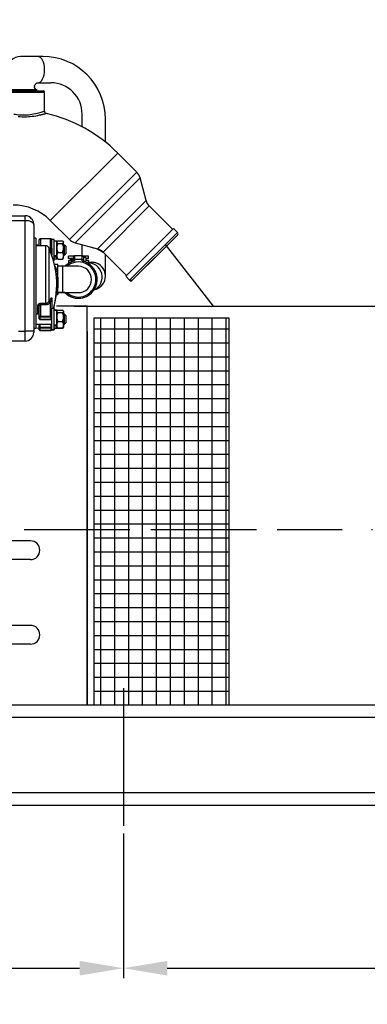
# Model space of a CAD drawing. Extents: x 0 to 358, y 0 to 208.
# Drawn here: x 95 to 122, y 75 to 154 of the extents above; entities that cross this region are included whole.
import ezdxf

# ---------------------------------------------------------------- set-up
doc = ezdxf.new("R2010")
doc.units = 0
doc.header["$LTSCALE"] = 10
doc.linetypes.add('TRAZO_Y_PUNTO', pattern=[1, 0.5, -0.25, 0, -0.25])
doc.layers.get('0').update_dxf_attribs({"color": 40, "linetype": 'CONTINUOUS'})
doc.layers.get('DEFPOINTS').update_dxf_attribs({"linetype": 'CONTINUOUS'})
for name, color, linetype in [('3', 2, 'CONTINUOUS'), ('4', 4, 'TRAZO_Y_PUNTO'), ('7', 5, 'CONTINUOUS'), ('9', 40, 'CONTINUOUS')]:
    doc.layers.add(name, color=color, linetype=linetype)
doc.styles.add('ROMAND', font='romand')
doc.styles.add('ROMANS-3MM', font='romans.shx', dxfattribs={"width": 0.6, "height": 3})
doc.dimstyles.new('STANDARD$0', dxfattribs={"dimtxt": 3, "dimasz": 3.5, "dimexe": 0.8, "dimexo": 0.6, "dimgap": 0.9, "dimtad": 1, "dimdec": 4, "dimzin": 0, "dimdsep": 46, "dimtxsty": 'ROMAND', "dimcen": 0.09, "dimadec": 0, "dimazin": 0, "dimtfac": 1, "dimtdec": 4, "dimtmove": 0, "dimatfit": 3, "dimfxl": 1, "dimtolj": 1, "dimtzin": 0, "dimarcsym": 0})

# ---------------------------------------------------------------- blocks, each defined once
blk = doc.blocks.new('*D95')
at = {"color": 0, "linetype": 'ByBlock'}
for p, q in [((33.005, 125.464), (33.005, 167.306)), ((162.5, 130.195), (162.5, 167.306)), ((36.505, 166.506), (159, 166.506))]:
    blk.add_line(p, q, dxfattribs=at)
for points in [[(36.505, 167.089), (36.505, 165.922), (33.005, 166.506)], [(159, 167.089), (159, 165.922), (162.5, 166.506)]]:
    blk.add_solid(points, dxfattribs=at)
at = {"layer": 'DEFPOINTS', "color": 0, "linetype": 'ByBlock'}
for p in [(162.5, 166.506), (162.5, 129.595), (33.005, 124.864)]:
    blk.add_point(p, dxfattribs=at)
at = {"color": 0, "linetype": 'ByBlock', "insert": (97.752, 168.906), "char_height": 3, "attachment_point": 5, "style": 'ROMANS-3MM'}
blk.add_mtext('\\A1;1295', dxfattribs=at)
blk = doc.blocks.new('*D97')
at = {"color": 0, "linetype": 'ByBlock'}
for p, q in [((162.5, 90.305), (162.5, 66.171)), ((43.15, 76.521), (43.15, 66.171)), ((46.65, 66.971), (159, 66.971))]:
    blk.add_line(p, q, dxfattribs=at)
for points in [[(46.65, 67.555), (46.65, 66.388), (43.15, 66.971)], [(159, 67.555), (159, 66.388), (162.5, 66.971)]]:
    blk.add_solid(points, dxfattribs=at)
at = {"layer": 'DEFPOINTS', "color": 0, "linetype": 'ByBlock'}
for p in [(162.5, 90.905), (43.15, 77.121), (162.5, 66.971)]:
    blk.add_point(p, dxfattribs=at)
at = {"color": 0, "linetype": 'ByBlock', "insert": (102.825, 69.371), "char_height": 3, "attachment_point": 5, "style": 'ROMANS-3MM'}
blk.add_mtext('\\A1;1195', dxfattribs=at)
blk = doc.blocks.new('*D99')
at = {"color": 0, "linetype": 'ByBlock'}
for p, q in [((102.9, 88.668), (102.9, 77.121)), ((45.65, 77.721), (45.65, 78.721)), ((49.15, 77.921), (99.4, 77.921))]:
    blk.add_line(p, q, dxfattribs=at)
for points in [[(49.15, 78.504), (49.15, 77.338), (45.65, 77.921)], [(99.4, 78.504), (99.4, 77.338), (102.9, 77.921)]]:
    blk.add_solid(points, dxfattribs=at)
at = {"layer": 'DEFPOINTS', "color": 0, "linetype": 'ByBlock'}
for p in [(102.9, 89.268), (102.9, 77.921), (45.65, 77.121)]:
    blk.add_point(p, dxfattribs=at)
at = {"color": 0, "linetype": 'ByBlock', "insert": (74.275, 80.321), "char_height": 3, "attachment_point": 5, "style": 'ROMANS-3MM'}
blk.add_mtext('\\A1;573', dxfattribs=at)
blk = doc.blocks.new('*D100')
at = {"color": 0, "linetype": 'ByBlock'}
for p, q in [((102.9, 88.068), (102.9, 77.121)), ((160.15, 88.668), (160.15, 77.121)), ((106.4, 77.921), (156.65, 77.921))]:
    blk.add_line(p, q, dxfattribs=at)
for points in [[(106.4, 78.504), (106.4, 77.338), (102.9, 77.921)], [(156.65, 78.504), (156.65, 77.338), (160.15, 77.921)]]:
    blk.add_solid(points, dxfattribs=at)
at = {"layer": 'DEFPOINTS', "color": 0, "linetype": 'ByBlock'}
for p in [(160.15, 89.268), (102.9, 88.668), (160.15, 77.921)]:
    blk.add_point(p, dxfattribs=at)
at = {"color": 0, "linetype": 'ByBlock', "insert": (131.525, 80.321), "char_height": 3, "attachment_point": 5, "style": 'ROMANS-3MM'}
blk.add_mtext('\\A1;573', dxfattribs=at)

msp = doc.modelspace()

# ---------------------------------------------------------------- hatches: boundary and pattern name
at = {"layer": '3'}
h = msp.add_hatch(dxfattribs=at)
h.set_pattern_fill('NET', color=256, scale=0.35, style=0)
h.set_pattern_definition([(0, (-10.0253, 0), (0, 1.11125), []), (90, (-10.0253, 0), (-1.11125, 7e-17), [])])
h.paths.add_polyline_path([(111.31933, 129.79414), (100.569438, 129.79414), (100.569438, 112.905214), (111.31933, 112.905214)])
h.paths.add_polyline_path([(111.31933, 112.905214), (100.569438, 112.905214), (100.569438, 98.905214), (111.31933, 98.905214)])

# ---------------------------------------------------------------- linework, layer by layer
for p, q in [((110.095765, 130.707768), (106.246315, 135.630167)), ((98.968145, 130.707768), (128.699911, 130.707768)), ((99.999911, 99.681179), (99.999911, 130.323212))]:
    msp.add_line(p, q)
for p, q in [((96.085532, 150.635319), (94.699891, 150.635319)), ((96.085531, 148.535319), (97.106898, 148.535319)), ((92.799891, 147.785319), (96.599891, 147.785319)), ((92.899891, 147.885319), (96.499891, 147.885319)), ((93.399891, 147.985319), (95.999891, 147.985319)), ((93.399891, 147.985319), (95.999891, 147.985319)), ((95.999891, 147.885319), (95.999891, 147.985319)), ((95.999891, 147.885319), (95.999891, 147.985319)), ((96.599891, 146.277367), (96.599891, 147.785319)), ((99.606898, 145.021452), (99.606898, 146.035319)), ((101.468441, 143.801851), (101.468441, 145.635319)), ((102.443751, 142.929179), (97.069739, 137.555167)), ((103.966569, 141.406361), (102.443751, 142.929179)), ((98.592557, 136.032349), (103.966569, 141.406361)), ((104.225388, 140.958073), (99.040845, 135.77353)), ((104.707853, 139.157489), (104.225388, 140.958073)), ((100.841429, 135.291065), (104.707853, 139.157489)), ((104.966672, 138.709202), (101.289717, 135.032246)), ((106.827813, 136.848061), (104.966672, 138.709202)), ((95.049891, 137.535319), (88.399891, 137.535319)), ((95.049891, 137.535319), (88.399891, 137.535319)), ((89.810698, 137.935319), (95.049891, 137.935319)), ((89.810698, 137.935319), (95.049891, 137.935319)), ((95.049891, 137.535319), (95.049891, 137.935319)), ((95.049891, 137.535319), (95.049891, 137.935319)), ((95.049891, 128.735319), (95.049891, 137.535319)), ((95.049891, 128.735319), (95.049891, 137.535319)), ((97.069739, 137.555167), (98.592557, 136.032349)), ((95.749891, 137.235319), (95.749891, 128.635319)), ((95.749891, 137.235319), (95.749891, 128.735319)), ((103.080147, 133.100395), (106.898523, 136.918771)), ((107.216722, 136.600573), (106.898523, 136.918771)), ((95.899891, 136.135319), (95.749891, 136.135319)), ((95.899891, 136.135319), (95.899891, 128.935319)), ((96.181262, 135.535319), (96.181262, 136.006208)), ((97.081262, 136.091563), (96.281262, 136.091563)), ((96.281262, 136.076919), (96.281262, 136.091563)), ((96.281262, 136.076919), (96.281262, 135.535319)), ((97.081262, 136.076919), (96.281262, 136.076919)), ((97.081262, 136.076919), (97.081262, 136.091563)), ((97.081262, 135.052569), (97.081262, 136.076919)), ((97.181262, 134.864632), (97.181262, 136.043035)), ((97.381262, 136.043035), (97.181262, 136.043035)), ((97.381262, 134.343035), (97.381262, 136.043035)), ((97.581262, 135.903035), (97.381262, 135.903035)), ((97.581262, 134.727591), (97.581262, 135.903035)), ((97.603947, 135.866276), (97.581262, 135.843591)), ((97.681262, 135.918016), (98.031262, 135.918016)), ((98.131262, 135.843591), (98.108839, 135.866014)), ((103.398345, 132.782197), (107.216722, 136.600573)), ((107.216722, 136.388441), (103.610477, 132.782197)), ((96.181262, 135.593035), (95.899891, 135.593035)), ((96.710226, 135.535319), (95.899891, 135.535319)), ((96.710226, 130.948279), (96.710226, 135.535319)), ((96.937561, 135.389333), (96.937561, 131.070573)), ((97.181262, 135.347055), (97.181262, 134.862908)), ((97.681262, 135.723758), (98.031262, 135.723758)), ((98.131262, 135.843591), (98.131262, 135.827843)), ((98.131262, 135.827843), (98.131262, 135.813931)), ((98.131262, 135.387227), (98.131262, 135.813931)), ((98.199891, 135.593035), (98.131262, 135.593035)), ((98.131262, 135.387227), (98.131262, 135.335308)), ((98.131262, 134.752419), (98.131262, 135.335308)), ((98.199891, 134.793035), (98.199891, 135.593035)), ((98.299891, 135.493035), (98.199891, 135.593035)), ((98.299891, 135.493035), (98.299891, 134.893035)), ((99.040845, 135.77353), (100.841429, 135.291065)), ((99.606898, 134.746148), (99.606898, 135.621857)), ((105.962383, 135.134102), (105.962383, 135.134102)), ((97.181262, 134.862908), (97.181262, 134.783127)), ((97.320166, 134.343035), (97.381262, 134.343035)), ((97.581262, 134.727591), (97.381262, 134.727591)), ((97.381262, 134.656881), (97.581262, 134.656881)), ((97.381262, 134.483035), (97.581262, 134.483035)), ((97.581262, 134.727591), (97.581262, 134.714412)), ((97.581262, 134.699029), (97.581262, 134.714412)), ((97.581262, 134.656881), (97.581262, 134.699029)), ((97.581262, 134.483035), (97.581262, 134.656881)), ((97.581262, 134.54248), (97.603947, 134.519795)), ((97.681262, 134.998777), (98.031262, 134.998777)), ((97.681262, 134.468054), (98.031262, 134.468054)), ((98.108839, 134.520057), (98.131262, 134.54248)), ((98.131262, 134.793035), (98.199891, 134.793035)), ((98.131262, 134.752419), (98.131262, 134.714412)), ((98.131262, 134.54248), (98.131262, 134.714412)), ((98.199891, 134.793035), (98.299891, 134.893035)), ((98.506898, 134.520677), (98.506898, 134.696148)), ((98.906898, 134.696148), (98.506898, 134.696148)), ((98.806898, 134.520677), (98.506898, 134.520677)), ((98.506898, 134.520677), (98.506898, 134.519298)), ((98.506898, 134.519298), (98.806898, 134.519298)), ((98.506898, 134.370675), (98.506898, 134.196148)), ((98.506898, 134.370675), (98.806898, 134.370675)), ((98.706898, 134.370675), (98.706898, 134.519298)), ((98.806898, 134.370675), (98.806898, 134.520677)), ((98.906898, 134.646148), (98.906898, 134.696148)), ((98.906898, 134.446148), (98.906898, 134.646148)), ((99.006898, 134.446148), (98.906898, 134.446148)), ((98.906898, 134.291831), (98.906898, 134.446148)), ((99.006898, 134.746148), (99.006898, 134.446148)), ((99.006898, 134.746148), (99.606898, 134.746148)), ((99.606898, 134.446148), (99.006898, 134.446148)), ((99.006898, 134.446148), (99.006898, 134.315842)), ((99.606898, 134.446148), (99.606898, 134.746148)), ((99.606898, 134.446148), (99.706898, 134.446148)), ((99.606898, 134.315842), (99.606898, 134.446148)), ((100.106898, 134.696148), (99.706898, 134.696148)), ((99.706898, 134.646148), (99.706898, 134.696148)), ((99.706898, 134.646148), (99.706898, 134.446148)), ((99.906898, 134.596148), (99.706898, 134.596148)), ((99.706898, 134.446148), (99.706898, 134.291831)), ((99.706898, 134.296148), (99.906898, 134.296148)), ((99.906898, 134.596148), (99.906898, 134.296148)), ((100.106898, 134.519298), (99.906898, 134.519298)), ((100.106898, 134.370675), (99.906898, 134.370675)), ((99.906898, 134.369301), (100.106898, 134.369301)), ((100.106898, 134.519298), (100.106898, 134.696148)), ((100.106898, 134.369301), (100.106898, 134.370675)), ((100.106898, 134.369301), (100.106898, 134.196148)), ((101.289717, 135.032246), (103.150858, 133.171105)), ((101.468441, 133.117432), (101.468441, 134.853522)), ((97.681262, 134.046148), (97.396117, 134.046148)), ((97.681262, 131.646148), (97.681262, 134.046148)), ((98.056898, 133.896148), (97.681262, 133.896148)), ((99.306898, 133.896148), (98.056898, 133.896148)), ((98.056898, 131.796148), (98.056898, 133.896148)), ((98.506898, 134.196148), (98.653063, 134.196148)), ((99.960733, 134.196148), (100.106898, 134.196148)), ((103.080147, 133.100395), (103.398345, 132.782197)), ((100.567326, 132.032931), (100.640468, 132.051599)), ((97.181262, 131.331857), (97.181262, 130.513532)), ((97.186817, 131.347183), (97.186817, 130.527602)), ((97.537267, 131.646148), (97.681262, 131.646148)), ((97.681262, 131.796148), (98.056898, 131.796148)), ((98.056898, 131.796148), (99.306898, 131.796148)), ((96.081262, 130.077602), (96.081262, 130.775884)), ((96.181262, 129.854379), (96.181262, 130.722353)), ((96.281262, 130.829599), (96.281262, 130.948279)), ((96.281262, 130.948279), (96.710226, 130.948279)), ((96.710226, 130.829599), (96.281262, 130.829599)), ((96.281262, 130.829599), (96.281262, 129.92509)), ((96.710226, 130.829599), (96.710226, 130.948279)), ((97.081262, 129.92509), (97.081262, 131.068389)), ((97.381262, 130.527602), (97.181262, 130.527602)), ((97.181262, 128.827602), (97.181262, 130.527602)), ((97.381262, 128.827602), (97.381262, 130.527602)), ((97.581262, 130.387602), (97.381262, 130.387602)), ((99.999911, 130.705214), (97.564508, 130.705214)), ((97.581262, 129.212158), (97.581262, 130.387602)), ((97.603947, 130.350843), (97.581262, 130.328158)), ((97.681262, 130.402583), (98.031262, 130.402583)), ((98.131262, 130.328158), (98.108839, 130.350581)), ((99.999911, 98.905214), (99.999911, 130.705214)), ((96.181262, 130.077602), (95.899891, 130.077602)), ((96.181262, 129.712958), (96.181262, 129.854379)), ((96.231262, 129.819024), (96.231262, 129.677602)), ((96.231262, 129.677602), (97.131262, 129.677602)), ((96.231262, 129.677602), (96.231262, 129.662958)), ((96.231262, 129.662958), (97.131262, 129.662958)), ((96.281262, 129.92509), (97.081262, 129.92509)), ((96.281262, 129.92509), (96.281262, 129.854379)), ((97.081262, 129.854379), (96.281262, 129.854379)), ((97.081262, 129.854379), (97.081262, 129.92509)), ((97.131262, 129.677602), (97.131262, 129.819024)), ((97.131262, 129.677602), (97.131262, 129.662958)), ((97.681262, 130.208325), (98.031262, 130.208325)), ((98.131262, 130.328158), (98.131262, 130.31241)), ((98.131262, 130.31241), (98.131262, 130.298498)), ((98.131262, 129.871794), (98.131262, 130.298498)), ((98.199891, 130.077602), (98.131262, 130.077602)), ((98.131262, 129.871794), (98.131262, 129.819876)), ((98.131262, 129.236986), (98.131262, 129.819876)), ((98.199891, 129.277602), (98.199891, 130.077602)), ((98.299891, 129.977602), (98.199891, 130.077602)), ((98.299891, 129.977602), (98.299891, 129.377602)), ((95.899891, 128.935319), (95.749891, 128.935319)), ((95.899891, 129.277602), (97.181262, 129.277602)), ((95.899891, 129.002684), (96.181262, 128.960632)), ((96.181262, 129.005851), (96.181262, 129.277602)), ((96.181262, 128.86443), (96.181262, 129.005851)), ((96.231262, 129.277602), (96.231262, 129.041206)), ((96.231262, 129.041206), (97.131262, 129.041206)), ((96.231262, 128.970496), (96.231262, 129.041206)), ((97.131262, 128.970496), (96.231262, 128.970496)), ((96.231262, 128.970496), (96.231262, 128.829074)), ((96.281262, 128.793719), (97.081262, 128.793719)), ((96.281262, 128.793719), (96.281262, 128.779074)), ((97.081262, 128.793719), (97.081262, 128.779074)), ((97.131262, 129.041206), (97.131262, 129.277602)), ((97.131262, 129.041206), (97.131262, 128.970496)), ((97.131262, 128.829074), (97.131262, 128.970496)), ((97.181262, 128.827602), (97.381262, 128.827602)), ((97.581262, 129.212158), (97.381262, 129.212158)), ((97.381262, 129.141448), (97.581262, 129.141448)), ((97.381262, 128.967602), (97.581262, 128.967602)), ((97.581262, 129.212158), (97.581262, 129.19898)), ((97.581262, 129.183596), (97.581262, 129.19898)), ((97.581262, 129.141448), (97.581262, 129.183596)), ((97.581262, 128.967602), (97.581262, 129.141448)), ((97.581262, 129.027047), (97.603947, 129.004362)), ((97.681262, 129.483344), (98.031262, 129.483344)), ((97.681262, 128.952622), (98.031262, 128.952622)), ((98.108839, 129.004624), (98.131262, 129.027047)), ((98.131262, 129.277602), (98.199891, 129.277602)), ((98.131262, 129.236986), (98.131262, 129.19898)), ((98.131262, 129.027047), (98.131262, 129.19898)), ((98.199891, 129.277602), (98.299891, 129.377602)), ((94.540479, 128.735319), (95.049891, 128.735319)), ((95.749891, 128.735319), (95.049891, 128.735319)), ((95.049891, 127.935319), (95.049891, 128.735319)), ((95.749891, 128.735319), (95.049891, 128.735319)), ((95.049891, 127.935319), (95.049891, 128.735319)), ((95.749891, 128.735319), (95.749891, 128.635319)), ((96.281262, 128.779074), (97.081262, 128.779074)), ((99.999911, 128.699891), (99.999911, 98.905214)), ((95.049891, 127.935319), (59.749891, 127.935319)), ((95.049891, 127.935319), (88.399891, 127.935319)), ((95.482371, 112.002697), (89.400536, 112.002697)), ((95.482371, 110.502697), (89.400536, 110.502697)), ((95.482371, 105.261039), (89.400536, 105.261039)), ((95.482371, 103.761039), (89.400536, 103.761039))]:
    msp.add_line(p, q, dxfattribs=at)
at = {"layer": '3', "linetype": 'Continuous'}
for p, q in [((162.499911, 98.905214), (43.149941, 98.905214)), ((162.499911, 97.905214), (43.950018, 97.905214)), ((162.499911, 91.905214), (44.331064, 91.905214)), ((162.499911, 90.905214), (43.149941, 90.905214))]:
    msp.add_line(p, q, dxfattribs=at)
at = {"layer": '3'}
for points in [[(95.798768, 148.256629), (95.819797, 148.305757), (95.84316, 148.349951), (95.868016, 148.388863), (95.895211, 148.424325), (95.922215, 148.453674), (95.948225, 148.47725), (95.977047, 148.498563), (96.003008, 148.513675), (96.025978, 148.523846), (96.057778, 148.532772), (96.085531, 148.535319)], [(94.157034, 146.042196), (94.281901, 146.020159), (94.410203, 146.001475), (94.539723, 145.98661), (94.670376, 145.975787), (94.801465, 145.969345), (94.932201, 145.96733), (95.064107, 145.969547), (95.194117, 145.975818), (95.321467, 145.985939), (95.464132, 146.001945), (95.601446, 146.021722), (95.732639, 146.04444), (95.876441, 146.073509), (96.009769, 146.104167), (96.131823, 146.135189), (96.237175, 146.164128), (96.330376, 146.191286), (96.410772, 146.215842), (96.47785, 146.237142), (96.530858, 146.254473), (96.56894, 146.267132), (96.591941, 146.274874), (96.59979, 146.277568)], [(96.754675, 146.08265), (96.754373, 146.082567), (96.753426, 146.082296), (96.751829, 146.081838), (96.749582, 146.08119), (96.746679, 146.080353), (96.743119, 146.079323), (96.738898, 146.078101), (96.734013, 146.076686), (96.728469, 146.075081), (96.722275, 146.07329), (96.715441, 146.071319), (96.707972, 146.069172), (96.699875, 146.066853), (96.691157, 146.064366), (96.681824, 146.061716), (96.67188, 146.058904), (96.661331, 146.055937), (96.650181, 146.052816), (96.638434, 146.049545), (96.626094, 146.046128), (96.613163, 146.042568), (96.599645, 146.038868), (96.58554, 146.03503), (96.570853, 146.031059), (96.555584, 146.026957), (96.539739, 146.022728), (96.523326, 146.018381), (96.506358, 146.013922), (96.488844, 146.009358), (96.470794, 146.004696), (96.452215, 145.999943), (96.433117, 145.995105), (96.413507, 145.990189), (96.393392, 145.985201), (96.372781, 145.980147), (96.351679, 145.975033), (96.330092, 145.969866), (96.308028, 145.964652), (96.285492, 145.959397), (96.262489, 145.954107), (96.239024, 145.948787), (96.215102, 145.943446), (96.190728, 145.938089), (96.05475, 145.909835), (95.907721, 145.8825), (95.750852, 145.857186), (95.615157, 145.838684), (95.474195, 145.823006), (95.328838, 145.81062), (95.160236, 145.801116), (94.988282, 145.797056), (94.818391, 145.798958), (94.647859, 145.806599), (94.498529, 145.817881)], [(95.749891, 137.235319), (95.747871, 137.287676), (95.741699, 137.340935), (95.731239, 137.394641), (95.715904, 137.449776), (95.69579, 137.504453), (95.673349, 137.553178), (95.646765, 137.600936), (95.61679, 137.645533), (95.61047, 137.654229), (95.603827, 137.663284)], [(95.749891, 137.235319), (95.747871, 137.287676), (95.741699, 137.340935), (95.731239, 137.394641), (95.715904, 137.449776), (95.69579, 137.504453), (95.673349, 137.553178), (95.646765, 137.600936), (95.61679, 137.645533), (95.61047, 137.654229), (95.603827, 137.663284)], [(96.281262, 136.091563), (96.259986, 136.089665), (96.23959, 136.083997), (96.220944, 136.074654), (96.207967, 136.064735), (96.197071, 136.052749), (96.188716, 136.038951), (96.183142, 136.022942), (96.181262, 136.006208)], [(97.181262, 136.006208), (97.177916, 136.028402), (97.1683, 136.048703), (97.15527, 136.064075), (97.138971, 136.076259), (97.120257, 136.084983), (97.101065, 136.089929), (97.081262, 136.091563)], [(97.413456, 133.966933), (97.437748, 133.927705), (97.461613, 133.881131), (97.484896, 133.827405), (97.510062, 133.759058), (97.534109, 133.682692), (97.556851, 133.598957), (97.582717, 133.486702), (97.60594, 133.365483), (97.626263, 133.236998), (97.642957, 133.106435), (97.656354, 132.972155), (97.666338, 132.835982), (97.672604, 132.703118), (97.67534, 132.571914), (97.674578, 132.44403), (97.670359, 132.322768), (97.662734, 132.207968), (97.651865, 132.100906), (97.640864, 132.021531), (97.627905, 131.948699), (97.613132, 131.882804), (97.596476, 131.823684), (97.578187, 131.772638), (97.558406, 131.729997), (97.550614, 131.716148), (97.542643, 131.703513)], [(96.989595, 131.157103), (97.029384, 131.222959), (97.068769, 131.282869), (97.107065, 131.334226), (97.126082, 131.3563), (97.144662, 131.374153), (97.162493, 131.385117), (97.16981, 131.386367), (97.176536, 131.38417), (97.182162, 131.377021), (97.18565, 131.364641), (97.186817, 131.347183)], [(97.181262, 131.331857), (97.180798, 131.340941), (97.179361, 131.346226), (97.177458, 131.347446), (97.166678, 131.331762), (97.156039, 131.30556), (97.145422, 131.276153), (97.134812, 131.24427), (97.124179, 131.210656), (97.102844, 131.140989), (97.081262, 131.068389)], [(96.081262, 130.775884), (96.084124, 130.804189), (96.092521, 130.83187), (96.106274, 130.858152), (96.124893, 130.882258), (96.148093, 130.903587), (96.175056, 130.921349), (96.201544, 130.933611), (96.229769, 130.942306), (96.259242, 130.947199), (96.269887, 130.947912), (96.281262, 130.948279)], [(96.710226, 130.948279), (96.749347, 130.950851), (96.78737, 130.958395), (96.823514, 130.970828), (96.856582, 130.987615), (96.883403, 131.006337), (96.906564, 131.027747), (96.925815, 131.05149), (96.931715, 131.060644), (96.937561, 131.070573)], [(97.028494, 130.98064), (97.010181, 130.954944), (96.987997, 130.930819), (96.962158, 130.908588), (96.932946, 130.888649), (96.900706, 130.871197), (96.865828, 130.856501), (96.829313, 130.845016), (96.791152, 130.836612), (96.751901, 130.831439), (96.731765, 130.830225), (96.710226, 130.829599)], [(100.569438, 98.905214), (100.569438, 129.79414), (111.31933, 129.79414), (111.31933, 98.905214)], [(96.181262, 128.86443), (96.184608, 128.842236), (96.194223, 128.821934), (96.207253, 128.806563), (96.223552, 128.794379), (96.242266, 128.785655), (96.261458, 128.780709), (96.281262, 128.779074)], [(97.081262, 128.779074), (97.102537, 128.780973), (97.122933, 128.786641), (97.14158, 128.795984), (97.154556, 128.805902), (97.165452, 128.817889), (97.173808, 128.831686), (97.179381, 128.847695), (97.181262, 128.86443)]]:
    msp.add_lwpolyline(points, dxfattribs=at)
for centre, radius, start, end in [((94.699891, 149.585319), 1.05, 90, 180), ((96.468441, 145.635319), 5, 0, 90), ((97.106898, 146.035319), 2.5, 360, 90), ((95.985577, 148.185319), 0.2, 159.07818768, 269.99990185), ((96.499891, 147.785319), 0.1, 0, 90), ((96.799891, 146.277624), 0.2, 180.06518109, 256.74539626), ((94.099891, 134.585319), 11.8, 45, 77.00112383), ((103.259462, 140.699254), 1, 15, 45), ((105.673779, 139.416308), 1, 195, 225), ((94.099891, 134.585319), 4.2, 45, 90), ((95.049891, 137.235319), 0.7, 37.55749578, 90), ((95.049891, 137.235319), 0.7, 37.55749578, 90), ((97.757034, 135.733451), 0.199514, 112.32040463, 151.76361638), ((98.008997, 135.79279), 0.12719, 15.99758451, 79.91839447), ((99.299664, 136.739456), 1, 225, 255), ((107.110655, 136.494507), 0.15, 315, 45), ((96.710226, 135.285319), 0.25, 24.5859863, 90), ((90.481262, 132.435319), 7.1, 344.41352475, 24.5859863), ((97.703526, 135.848985), 0.12719, 195.99758451, 259.91839447), ((98.427727, 135.318823), 0.849225, 151.52152319, 175.37991838), ((98.33079, 135.374907), 0.750573, 183.02420684, 210.07435159), ((97.955489, 135.908324), 0.199514, 292.32040463, 331.76361638), ((97.381734, 135.347628), 0.750573, 3.02420684, 30.07435159), ((97.284796, 135.403712), 0.849225, 331.52152319, 355.37991838), ((100.58261, 134.325139), 1, 45, 75), ((98.080316, 134.693321), 0.502542, 142.56776653, 173.2464412), ((98.099598, 134.781338), 0.52264, 187.35706556, 216.82872671), ((97.757034, 134.65262), 0.199514, 220.9374507, 247.67959537), ((97.632207, 134.693321), 0.502542, 6.7535588, 37.43223347), ((97.612925, 134.781338), 0.52264, 323.17127329, 352.64293444), ((98.008997, 134.593281), 0.12719, 280.08160553, 323.74852705), ((99.306898, 132.846148), 1.5, 224.427004, 78.46304097), ((99.306898, 132.846148), 1.5, 101.53695903, 135.572996), ((99.006898, 134.646148), 0.1, 90, 180), ((99.606898, 134.646148), 0.1, 0, 90), ((99.306898, 132.846148), 1.4, 0, 131.40962211), ((99.306898, 132.846148), 1.05, 0, 90), ((100.368441, 133.117432), 1.1, 0, 104.31764424), ((99.306898, 132.846148), 1.4, 228.59037789, 0), ((99.306898, 132.846148), 1.05, 270, 0), ((100.368441, 133.117432), 1.1, 284.31764424, 0), ((103.504411, 132.888263), 0.15, 225, 315), ((96.287471, 130.723565), 0.106216, 93.35134895, 180.65342038), ((97.757034, 130.218018), 0.199514, 112.32040463, 151.76361638), ((98.008997, 130.277357), 0.12719, 15.99758451, 79.91839447), ((96.231262, 129.712958), 0.05, 180, 270), ((97.131262, 129.712958), 0.05, 270, 0), ((97.703526, 130.333552), 0.12719, 195.99758451, 259.91839447), ((98.427727, 129.80339), 0.849225, 151.52152319, 175.37991838), ((98.33079, 129.859474), 0.750573, 183.02420684, 210.07435159), ((97.955489, 130.392891), 0.199514, 292.32040463, 331.76361638), ((97.381734, 129.832195), 0.750573, 3.02420684, 30.07435159), ((97.284796, 129.888279), 0.849225, 331.52152319, 355.37991838), ((98.080316, 129.177888), 0.502542, 142.56776653, 173.2464412), ((98.099598, 129.265905), 0.52264, 187.35706556, 216.82872671), ((97.757034, 129.137187), 0.199514, 220.9374507, 247.67959537), ((97.632207, 129.177888), 0.502542, 6.7535588, 37.43223347), ((97.612925, 129.265905), 0.52264, 323.17127329, 352.64293444), ((98.008997, 129.077848), 0.12719, 280.08160553, 323.74852705), ((95.049891, 128.635319), 0.7, 270, 0), ((95.049891, 128.635319), 0.7, 270, 0), ((95.482371, 111.252697), 0.75, 270, 90), ((95.482371, 104.511039), 0.75, 270, 90)]:
    msp.add_arc(centre, radius, start, end, dxfattribs=at)
for centre, major_axis, ratio, start_param, end_param in [((96.085531, 149.585319), (0, -1.05), 0.5, 0, 3.141591759), ((96.085531, 149.585319), (0, -1.05), 0.5, 6.282688102, 6.283185307), ((95.049891, 137.235319), (0.7, 0), 0.428571429, 0, 1.570796327), ((95.049891, 137.235319), (0.7, 0), 0.428571429, 0, 1.570796327), ((96.281262, 136.006208), (0.1, 0), 0.707106781, 1.570796327, 3.141592654), ((97.081262, 136.006208), (0.1, 0), 0.707106781, 0, 1.570796327), ((97.081262, 134.862908), (0.1, 0), 0.707106781, 0, 1.05410062), ((100.163921, 133.065234), (0.272027, -1.065834), 0.939692621, 0.143290433, 2.999142549), ((90.481262, 133.062876), (7.044313, 0), 0.707106781, 5.871696744, 5.890574098), ((97.081262, 131.1391), (0.086291, -0.050536), 0.653305258, 3.632339424, 5.07780792), ((97.281262, 131.331857), (-0.1, 0), 0.466297798, 5.948289149, 6.283185307), ((96.081262, 130.722353), (0.1, 0), 0.535301709, 0, 1.570796327), ((97.028494, 131.051351), (0.085098, -0.05252), 0.648082069, 3.647404515, 5.092873011), ((90.481262, 133.001004), (7.143529, 0), 0.707106781, 5.871696744, 5.890574098), ((96.281262, 129.854379), (-0.1, 0), 0.707106781, 4.71238898, 6.283185307), ((96.231262, 129.854379), (-0.05, 0), 0.707106781, 0, 1.570796327), ((96.231262, 129.712958), (-0.05, 0), 0.707106781, 0, 1.570796327), ((96.281262, 129.819024), (0.05, 0), 0.707106781, 1.570796327, 3.141592654), ((97.081262, 129.854379), (-0.1, 0), 0.707106781, 3.141592654, 4.71238898), ((97.081262, 129.819024), (0.05, 0), 0.707106781, 0, 1.570796327), ((97.131262, 129.854379), (-0.05, 0), 0.707106781, 1.570796327, 3.141592654), ((97.131262, 129.712958), (-0.05, 0), 0.707106781, 1.570796327, 3.141592654), ((96.231262, 129.005851), (0.05, 0), 0.707106781, 1.570796327, 3.141592654), ((96.231262, 129.005851), (-0.05, 0), 0.707106781, 0, 1.570796327), ((96.231262, 128.86443), (-0.05, 0), 0.707106781, 0, 1.570796327), ((96.281262, 128.829074), (-0.05, 0), 0.707106781, 0, 1.570796327), ((97.081262, 128.829074), (-0.05, 0), 0.707106781, 1.570796327, 3.141592654), ((97.131262, 129.005851), (-0.05, 0), 0.707106781, 3.141592654, 4.71238898), ((97.131262, 129.005851), (-0.05, 0), 0.707106781, 1.570796327, 3.141592654), ((97.131262, 128.86443), (-0.05, 0), 0.707106781, 1.570796327, 3.141592654)]:
    msp.add_ellipse(centre, major_axis=major_axis, ratio=ratio, start_param=start_param, end_param=end_param, dxfattribs=at)
at = {"layer": '4', "linetype": 'TRAZO_Y_PUNTO'}
msp.add_line((37.806589, 112.905214), (120.354558, 112.905214), dxfattribs=at)
at = {"layer": '4'}
msp.add_line((94.979635, 112.905214), (166.332222, 112.905214), dxfattribs=at)
at = {"layer": '4', "linetype": 'Continuous'}
msp.add_line((102.899941, 100.262766), (102.899941, 89.267995), dxfattribs=at)
at = {"layer": '9'}
for p, q in [((96.468441, 150.635319), (94.699891, 150.635319)), ((95.999891, 147.885319), (95.999891, 147.985319)), ((95.999891, 147.885319), (95.999891, 147.985319)), ((95.999891, 147.885319), (96.499891, 147.885319)), ((96.599891, 146.277367), (96.599891, 147.785319)), ((103.966569, 141.406361), (102.443751, 142.929179)), ((104.707853, 139.157489), (104.225388, 140.958073)), ((105.992741, 137.683132), (104.966672, 138.709202)), ((105.962383, 135.134102), (105.962383, 135.134102))]:
    msp.add_line(p, q, dxfattribs=at)
for points in [[(95.798768, 148.256629), (95.819797, 148.305757), (95.84316, 148.349951), (95.868016, 148.388863), (95.881331, 148.406226)], [(100.416891, 135.40482), (100.841429, 135.291065), (101.289717, 135.032246)], [(103.150858, 133.171105), (103.080147, 133.100395), (103.398345, 132.782197), (103.610477, 132.782197), (105.962383, 135.134102), (105.962383, 135.134102)], [(98.235684, 131.796148), (97.681262, 131.796148), (97.681262, 131.646148), (97.537267, 131.646148), (97.320166, 130.527602), (97.381262, 130.527602), (97.381262, 130.387602), (97.581262, 130.387602), (97.581262, 130.31241), (97.681262, 130.402583), (98.031262, 130.402583), (98.131262, 130.31241), (98.131262, 130.077602), (98.199891, 130.077602), (98.299891, 129.977602), (98.299891, 129.377602), (98.199891, 129.277602), (98.131262, 129.277602), (98.131262, 129.027047), (98.031262, 128.952622), (97.681262, 128.952622), (97.581262, 129.027047), (97.581262, 128.967602), (97.381262, 128.967602), (97.381262, 128.827602), (97.181262, 128.827602), (97.179381, 128.847695), (97.162223, 128.814027), (97.179381, 128.847695)]]:
    msp.add_lwpolyline(points, dxfattribs=at)
for centre, radius, start, end in [((94.699891, 149.585319), 1.05, 90, 180), ((95.986184, 148.185391), 0.200541, 159.15947698, 273.91905512), ((96.499891, 147.785319), 0.1, 0, 90), ((96.799891, 146.277624), 0.2, 180.06518109, 256.74539626), ((94.099891, 134.585319), 11.8, 45, 77.00112383), ((103.259462, 140.699254), 1, 15, 45), ((105.673779, 139.416308), 1, 195, 225), ((100.368441, 133.117432), 1.1, 0, 87.47558375), ((99.306898, 132.846148), 1.5, 224.427004, 284.15183549)]:
    msp.add_arc(centre, radius, start, end, dxfattribs=at)

# ---------------------------------------------------------------- dimensions: what is measured, and where the dimension line sits
at = {"layer": '7'}
for base, p1, p2, text, picture, middle in [((162.499911, 166.505813), (33.004886, 124.863968), (162.499911, 129.594528), '1295', '*D95', (97.752398, 168.905813)), ((162.499911, 66.971299), (43.149941, 77.121069), (162.499911, 90.905214), '1195', '*D97', (102.824926, 69.371299))]:
    dim = msp.add_linear_dim(base=base, p1=p1, p2=p2, text=text, dimstyle='STANDARD$0', override={"dimlfac": 10, "dimtxsty": 'ROMANS-3MM'}, dxfattribs=at)
    dim.commit()
    dim.dimension.update_dxf_attribs({"geometry": picture, "text_midpoint": middle})
for base, p1, p2, picture, middle in [((102.8999407206, 77.9210693881), (45.6499407206, 77.1210693881), (102.8999407206, 89.2679945691), '*D99', (74.2749407206, 80.3210693881)), ((160.1499407206, 77.9210693881), (102.8999407206, 88.6679945691), (160.1499407206, 89.2679945691), '*D100', (131.5249407206, 80.3210693881))]:
    dim = msp.add_linear_dim(base=base, p1=p1, p2=p2, dimstyle='STANDARD$0', override={"dimdec": 0, "dimlfac": 10, "dimtxsty": 'ROMANS-3MM'}, dxfattribs=at)
    dim.commit()
    dim.dimension.update_dxf_attribs({"geometry": picture, "text_midpoint": middle})

doc.saveas('drawing.dxf')
